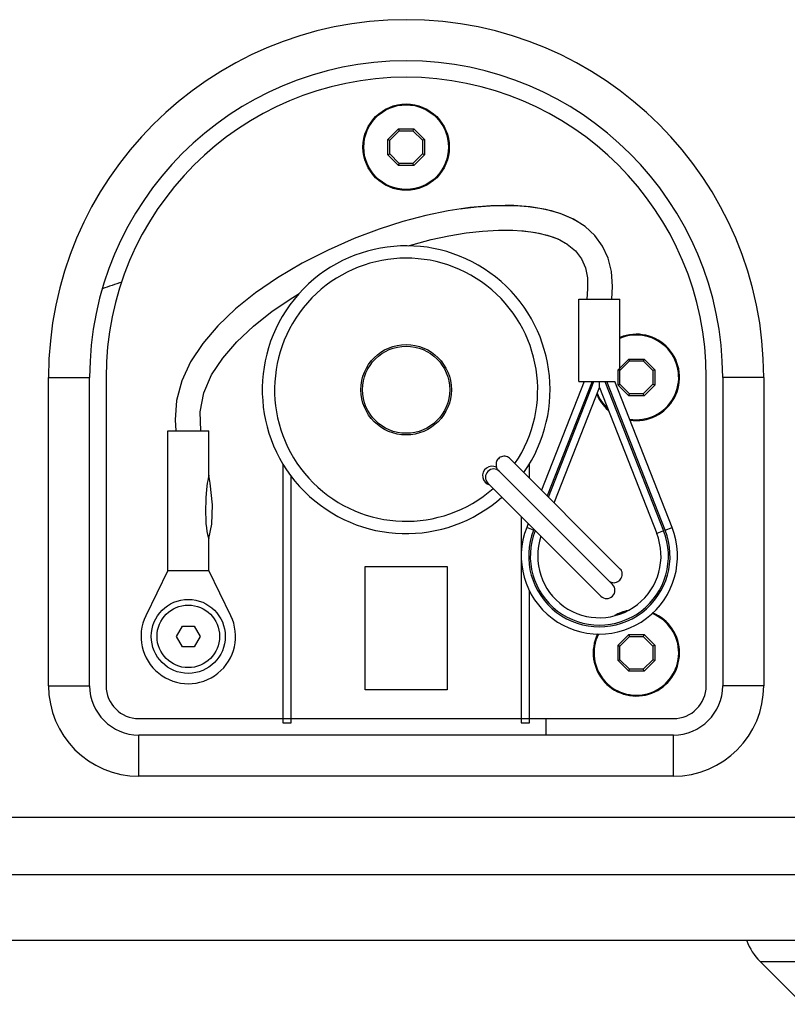
# Model space of a CAD drawing. Units: millimetres. Extents: x 58 to 3255, y 65 to 1877.
# Drawn here: x 1868 to 1962, y 588 to 707 of the extents above; entities that cross this region are included whole.
import ezdxf

# ---------------------------------------------------------------- set-up
doc = ezdxf.new("R2010")
doc.units = ezdxf.units.MM
doc.header["$LTSCALE"] = 181.49824
doc.layers.get('0').update_dxf_attribs({"linetype": 'CONTINUOUS'})
for name, color, linetype in [('000-SPOJ_MAT', 7, 'CONTINUOUS'), ('AXIS', 7, 'CONTINUOUS'), ('ROUND', 7, 'CONTINUOUS'), ('SURFACE', 7, 'CONTINUOUS')]:
    doc.layers.add(name, color=color, linetype=linetype)

msp = doc.modelspace()

# ---------------------------------------------------------------- linework, layer by layer
at = {"color": 7, "linetype": 'Continuous'}
for p, q in [((1913.06, 692.75), (1914.36, 694.06)), ((1913.29, 692.66), (1914.46, 693.83)), ((1914.36, 694.06), (1916.22, 694.06)), ((1914.36, 694.06), (1914.46, 693.83)), ((1914.46, 693.83), (1916.12, 693.83)), ((1916.22, 694.06), (1916.12, 693.83)), ((1916.12, 693.83), (1917.29, 692.66)), ((1916.22, 694.06), (1917.52, 692.75)), ((1913.06, 692.75), (1913.29, 692.66)), ((1913.06, 690.9), (1913.06, 692.75)), ((1913.29, 691), (1913.29, 692.66)), ((1917.52, 692.75), (1917.29, 692.66)), ((1917.29, 692.66), (1917.29, 691)), ((1917.52, 692.75), (1917.52, 690.9)), ((1913.06, 690.9), (1913.29, 691)), ((1914.46, 689.83), (1913.29, 691)), ((1917.29, 691), (1916.12, 689.83)), ((1917.52, 690.9), (1917.29, 691)), ((1914.36, 689.6), (1913.06, 690.9)), ((1914.36, 689.6), (1914.46, 689.83)), ((1916.12, 689.83), (1914.46, 689.83)), ((1916.22, 689.6), (1916.12, 689.83)), ((1917.52, 690.9), (1916.22, 689.6)), ((1916.22, 689.6), (1914.36, 689.6)), ((1921.88, 684.32), (1922.16, 684.36)), ((1925.6, 684.71), (1923.04, 684.48)), ((1927.32, 684.75), (1925.6, 684.71)), ((1930.12, 684.61), (1931.55, 684.41)), ((1932.27, 684.26), (1930.37, 684.58)), ((1931.55, 684.41), (1932.91, 684.11)), ((1934.04, 683.76), (1932.27, 684.26)), ((1935.64, 683.07), (1934.04, 683.76)), ((1935.4, 683.19), (1936.43, 682.61)), ((1937.05, 682.18), (1935.64, 683.07)), ((1927.32, 681.75), (1927.32, 681.75)), ((1941.06, 664.75), (1942.36, 666.06)), ((1941.29, 664.66), (1942.46, 665.83)), ((1942.36, 666.06), (1944.22, 666.06)), ((1942.36, 666.06), (1942.46, 665.83)), ((1942.46, 665.83), (1944.12, 665.83)), ((1944.22, 666.06), (1944.12, 665.83)), ((1944.12, 665.83), (1945.29, 664.66)), ((1944.22, 666.06), (1945.52, 664.75)), ((1941.06, 664.75), (1941.29, 664.66)), ((1941.06, 663.33), (1941.06, 664.75)), ((1941.29, 663), (1941.29, 664.66)), ((1945.52, 664.75), (1945.29, 664.66)), ((1945.29, 664.66), (1945.29, 663)), ((1945.52, 664.75), (1945.52, 662.9)), ((1871.79, 626.33), (1871.79, 663.83)), ((1876.79, 626.33), (1876.79, 663.83)), ((1953.79, 663.83), (1953.79, 626.33)), ((1958.79, 663.83), (1958.79, 626.33)), ((1941.06, 662.9), (1941.06, 663.33)), ((1941.06, 662.9), (1941.29, 663)), ((1942.36, 661.6), (1941.06, 662.9)), ((1942.46, 661.83), (1941.29, 663)), ((1945.29, 663), (1944.12, 661.83)), ((1945.52, 662.9), (1944.22, 661.6)), ((1945.52, 662.9), (1945.29, 663)), ((1942.36, 661.6), (1942.46, 661.83)), ((1944.22, 661.6), (1942.36, 661.6)), ((1944.12, 661.83), (1942.46, 661.83)), ((1944.22, 661.6), (1944.12, 661.83)), ((1891.29, 651.95), (1891.29, 657.33)), ((1941.34, 640.52), (1927.93, 653.94)), ((1900.29, 653.33), (1900.29, 621.83)), ((1930.29, 651.57), (1930.29, 653.33)), ((1901.29, 621.83), (1901.29, 651.84)), ((1940.4, 638.64), (1926.45, 652.59)), ((1925.06, 650.95), (1925.17, 651.05)), ((1938.98, 637.22), (1925.22, 650.98)), ((1929.29, 646.92), (1929.29, 621.83)), ((1891.29, 640.33), (1891.29, 644.22)), ((1930.29, 621.83), (1930.29, 637.94)), ((1887.35, 632.33), (1888.07, 633.58)), ((1888.07, 633.58), (1889.51, 633.58)), ((1889.51, 633.58), (1890.23, 632.33)), ((1888.07, 631.08), (1887.35, 632.33)), ((1890.23, 632.33), (1889.51, 631.08)), ((1941.06, 631.25), (1942.36, 632.56)), ((1941.29, 631.16), (1942.46, 632.33)), ((1942.36, 632.56), (1944.22, 632.56)), ((1942.36, 632.56), (1942.46, 632.33)), ((1942.46, 632.33), (1944.12, 632.33)), ((1944.22, 632.56), (1944.12, 632.33)), ((1944.12, 632.33), (1945.29, 631.16)), ((1944.22, 632.56), (1945.52, 631.25)), ((1889.51, 631.08), (1888.07, 631.08)), ((1941.06, 631.25), (1941.29, 631.16)), ((1941.06, 629.4), (1941.06, 631.25)), ((1941.29, 629.5), (1941.29, 631.16)), ((1945.52, 631.25), (1945.29, 631.16)), ((1945.29, 631.16), (1945.29, 629.5)), ((1945.52, 631.25), (1945.52, 629.4)), ((1941.06, 629.4), (1941.29, 629.5)), ((1942.36, 628.1), (1941.06, 629.4)), ((1942.46, 628.33), (1941.29, 629.5)), ((1945.29, 629.5), (1944.12, 628.33)), ((1945.52, 629.4), (1944.22, 628.1)), ((1945.52, 629.4), (1945.29, 629.5)), ((1942.36, 628.1), (1942.46, 628.33)), ((1944.22, 628.1), (1942.36, 628.1)), ((1944.12, 628.33), (1942.46, 628.33)), ((1944.22, 628.1), (1944.12, 628.33)), ((1900.29, 621.83), (1901.29, 621.83)), ((1929.29, 621.83), (1930.29, 621.83)), ((1932.29, 622.33), (1932.29, 620.33)), ((1947.79, 620.33), (1882.79, 620.33)), ((1947.79, 615.33), (1882.79, 615.33)), ((1706.29, 610.33), (2022.53, 610.33)), ((1963.53, 587.59), (1958.34, 592.78))]:
    msp.add_line(p, q, dxfattribs=at)
at = {"color": 9, "linetype": 'Continuous'}
for p, q in [((1871.79, 663.83), (1876.79, 663.83)), ((1958.79, 663.83), (1953.79, 663.83)), ((1871.79, 626.33), (1876.79, 626.33)), ((1958.79, 626.33), (1953.79, 626.33)), ((1882.79, 615.33), (1882.79, 620.33)), ((1947.79, 615.33), (1947.79, 620.33)), ((1958.34, 592.78), (2014.24, 592.78))]:
    msp.add_line(p, q, dxfattribs=at)
at = {"color": 7, "linetype": 'Continuous'}
for points in [[(1923.04, 684.48), (1920.4, 684.08), (1917.68, 683.51), (1914.89, 682.77), (1912, 681.84), (1908.96, 680.7), (1905.79, 679.31), (1902.64, 677.71), (1899.66, 675.95), (1896.96, 674.1), (1894.54, 672.16), (1892.4, 670.11), (1890.56, 667.96), (1889.08, 665.71), (1888, 663.39), (1887.37, 661.02), (1887.21, 658.67), (1887.28, 657.33)], [(1922.16, 684.36), (1923.84, 684.57), (1925.49, 684.7)], [(1925.49, 684.7), (1927.08, 684.75), (1927.32, 684.75)], [(1927.32, 684.75), (1928.63, 684.72), (1930.12, 684.61)], [(1930.37, 684.58), (1928.37, 684.73), (1927.32, 684.75)], [(1932.91, 684.11), (1934.19, 683.7), (1935.4, 683.19)], [(1915.53, 679.82), (1916.13, 680), (1918.34, 680.58), (1920.49, 681.04), (1922.57, 681.39), (1924.58, 681.63), (1926.53, 681.74), (1927.32, 681.75)], [(1927.32, 681.75), (1928.05, 681.74), (1929.57, 681.65), (1931.04, 681.45), (1932.43, 681.13), (1933.72, 680.66), (1934.89, 680.03), (1935.87, 679.23), (1936.61, 678.26), (1937.1, 677.14), (1937.33, 675.93), (1937.36, 674.61), (1937.28, 673.33)], [(1927.32, 681.75), (1928.26, 681.74), (1929.38, 681.67), (1930.44, 681.54), (1931.44, 681.37), (1932.36, 681.14), (1933.21, 680.87), (1933.98, 680.54), (1934.67, 680.17), (1934.82, 680.08)], [(1940.29, 673.33), (1940.37, 674.9), (1940.26, 676.69), (1939.86, 678.33), (1939.19, 679.8), (1938.24, 681.09), (1937.05, 682.18)], [(1890.3, 657.33), (1890.23, 659.65), (1890.68, 661.94), (1891.63, 664.12), (1892.98, 666.18), (1894.68, 668.16), (1896.71, 670.07), (1899, 671.88), (1901.49, 673.56), (1902.29, 674.03)], [(1926.51, 653.94), (1926.41, 653.84), (1926.34, 653.72), (1926.28, 653.59), (1926.24, 653.46), (1926.22, 653.32), (1926.22, 653.17), (1926.24, 653.03), (1926.27, 652.9)], [(1927.93, 653.94), (1927.87, 653.99), (1927.75, 654.08), (1927.61, 654.15), (1927.47, 654.2), (1927.32, 654.23), (1927.17, 654.23), (1927.02, 654.22), (1926.88, 654.18), (1926.74, 654.12), (1926.62, 654.04), (1926.51, 653.94)], [(1891.29, 651.95), (1891.28, 651.9), (1891.25, 651.76), (1891.2, 651.55), (1891.15, 651.28), (1891.09, 650.96), (1891.04, 650.59), (1891, 650.17), (1890.96, 649.71), (1890.93, 649.2), (1890.91, 648.62), (1890.9, 647.97), (1890.9, 647.31), (1890.91, 646.66), (1890.94, 646.06), (1890.99, 645.53), (1891.06, 645.08), (1891.14, 644.72), (1891.21, 644.44), (1891.29, 644.22)], [(1891.29, 644.22), (1891.67, 645.99), (1891.75, 648.35), (1891.47, 650.96), (1891.29, 651.95)], [(1941.27, 639.18), (1941.37, 639.3), (1941.46, 639.43), (1941.52, 639.57), (1941.56, 639.72), (1941.58, 639.86), (1941.58, 640.01), (1941.55, 640.16), (1941.5, 640.29), (1941.43, 640.42), (1941.34, 640.52)], [(1939.92, 639.11), (1940.03, 639.02), (1940.16, 638.95), (1940.29, 638.9), (1940.43, 638.87), (1940.58, 638.86), (1940.73, 638.88), (1940.88, 638.93), (1941.02, 638.99), (1941.15, 639.07), (1941.27, 639.18)]]:
    msp.add_lwpolyline(points, dxfattribs=at)
for centre, radius in [((1915.29, 691.83), 5.25), ((1915.29, 662.33), 5.5), ((1888.79, 632.33), 3.8)]:
    msp.add_circle(centre, radius, dxfattribs=at)
at = {"color": 9, "linetype": 'Continuous'}
for centre, radius in [((1915.29, 691.83), 5.15), ((1915.29, 662.33), 5.3)]:
    msp.add_circle(centre, radius, dxfattribs=at)
at = {"color": 7, "linetype": 'Continuous'}
for centre, radius, start, end in [((1915.29, 663.83), 43.5, 0, 180), ((1915.29, 663.83), 38.5, 0, 180), ((1915.29, 662.33), 17.5, 324.8742, 311.7218), ((1915.29, 662.33), 16, 325.8158, 311.4126), ((1915.29, 567.83), 113, 107.8225, 109.0907), ((1943.29, 663.83), 5.25, 261.3049, 112.4707), ((1943.29, 663.83), 5.25, 203.1683, 229.1542), ((1925.74, 651.88), 1.15, 62.4059, 254.328), ((1925.93, 651.69), 1, 44.9999, 224.9999), ((1927.16, 653.29), 1, 202.0437, 224.9999), ((1939.69, 637.93), 1, 224.9999, 44.9999), ((1943.29, 630.33), 5.25, 154.0983, 67.8622), ((1943.29, 630.33), 5.25, 101.1439, 120.4521), ((1882.79, 626.33), 11, 180, 270), ((1882.79, 626.33), 6, 180, 270), ((1947.79, 626.33), 11, 270, 360), ((1947.79, 626.33), 6, 270, 360), ((1963.29, 597.73), 7, 200.1073, 225)]:
    msp.add_arc(centre, radius, start, end, dxfattribs=at)
at = {"color": 9, "linetype": 'Continuous'}
for centre, start, end in [((1943.29, 663.83), 260.6691, 112.8471), ((1943.29, 663.83), 202.083, 227.2286), ((1943.29, 630.33), 153.7209, 68.2509), ((1943.29, 630.33), 106.1766, 115.8517)]:
    msp.add_arc(centre, 5.15, start, end, dxfattribs=at)
at = {"layer": '000-SPOJ_MAT', "color": 7, "linetype": 'Continuous'}
msp.add_circle((1888.79, 632.33), 4.5, dxfattribs=at)
at = {"layer": 'AXIS', "color": 7, "linetype": 'Continuous'}
for p, q in [((1936.29, 673.33), (1941.29, 673.33)), ((1936.29, 663.33), (1936.29, 673.33)), ((1941.29, 664.66), (1941.29, 673.33)), ((1878.79, 663.83), (1878.79, 626.33)), ((1951.79, 626.33), (1951.79, 663.83)), ((1936.29, 663.33), (1940.66, 663.33)), ((1886.29, 657.33), (1891.29, 657.33)), ((1886.29, 640.33), (1886.29, 657.33)), ((1910.29, 640.83), (1920.29, 640.83)), ((1910.29, 625.83), (1910.29, 640.83)), ((1920.29, 640.83), (1920.29, 625.83)), ((1886.29, 640.33), (1891.29, 640.33)), ((1920.29, 625.83), (1910.29, 625.83)), ((1882.79, 622.33), (1947.79, 622.33))]:
    msp.add_line(p, q, dxfattribs=at)
for centre, radius, start, end in [((1915.29, 663.83), 36.5, 359.9999, 179.9999), ((1888.79, 632.33), 5.75, 154.037, 25.9627), ((1882.79, 626.33), 4, 179.9999, 269.9999), ((1947.79, 626.33), 4, 269.9999, 359.9999)]:
    msp.add_arc(centre, radius, start, end, dxfattribs=at)
at = {"layer": 'ROUND', "color": 7, "linetype": 'Continuous'}
for p, q in [((1936.93, 663.33), (1931.74, 650.12)), ((1933.28, 648.58), (1938.79, 662.6)), ((1938.79, 662.6), (1938.79, 663.33)), ((1938.79, 662.6), (1945.77, 644.84)), ((1947.64, 645.57), (1940.66, 663.33)), ((1930.14, 646.06), (1929.95, 645.57)), ((1886.29, 640.33), (1883.62, 634.85)), ((1893.96, 634.85), (1891.29, 640.33)), ((1706.29, 610.33), (2014.89, 610.33)), ((2048.29, 595.33), (1714.29, 595.33))]:
    msp.add_line(p, q, dxfattribs=at)
at = {"layer": 'ROUND', "color": 9, "linetype": 'Continuous'}
for p, q in [((1937.9, 663.33), (1932.43, 649.43)), ((1932.59, 649.27), (1938.11, 663.33)), ((1939.47, 663.33), (1946.61, 645.17)), ((1946.8, 645.24), (1939.69, 663.33)), ((1930.79, 645.24), (1929.95, 645.57)), ((1946.8, 645.24), (1947.64, 645.57)), ((1930.84, 645.37), (1930.79, 645.24)), ((1930.98, 645.17), (1930.99, 645.21)), ((1930.98, 645.17), (1931.07, 645.13)), ((1946.61, 645.17), (1945.77, 644.84)), ((2056.29, 603.33), (1706.29, 603.33))]:
    msp.add_line(p, q, dxfattribs=at)
at = {"layer": 'ROUND', "color": 7, "linetype": 'Continuous'}
for radius, start in [(9.5, 158.5397), (7.5, 161.3221)]:
    msp.add_arc((1938.79, 642.1), radius, start, 21.46, dxfattribs=at)
at = {"layer": 'ROUND', "color": 9, "linetype": 'Continuous'}
for radius in [8.6, 8.4]:
    msp.add_arc((1938.79, 642.1), radius, 158.5397, 21.46, dxfattribs=at)
at = {"layer": 'SURFACE', "color": 7, "linetype": 'Continuous'}
for p, q in [((1900.29, 653.33), (1900.29, 621.83)), ((1930.29, 651.57), (1930.29, 653.33)), ((1901.29, 621.83), (1901.29, 651.84)), ((1925.03, 650.98), (1925.15, 651.07)), ((1929.29, 646.92), (1929.29, 621.83)), ((1930.29, 621.83), (1930.29, 637.94)), ((1900.29, 621.83), (1901.29, 621.83)), ((1929.29, 621.83), (1930.29, 621.83))]:
    msp.add_line(p, q, dxfattribs=at)

doc.saveas('drawing.dxf')
